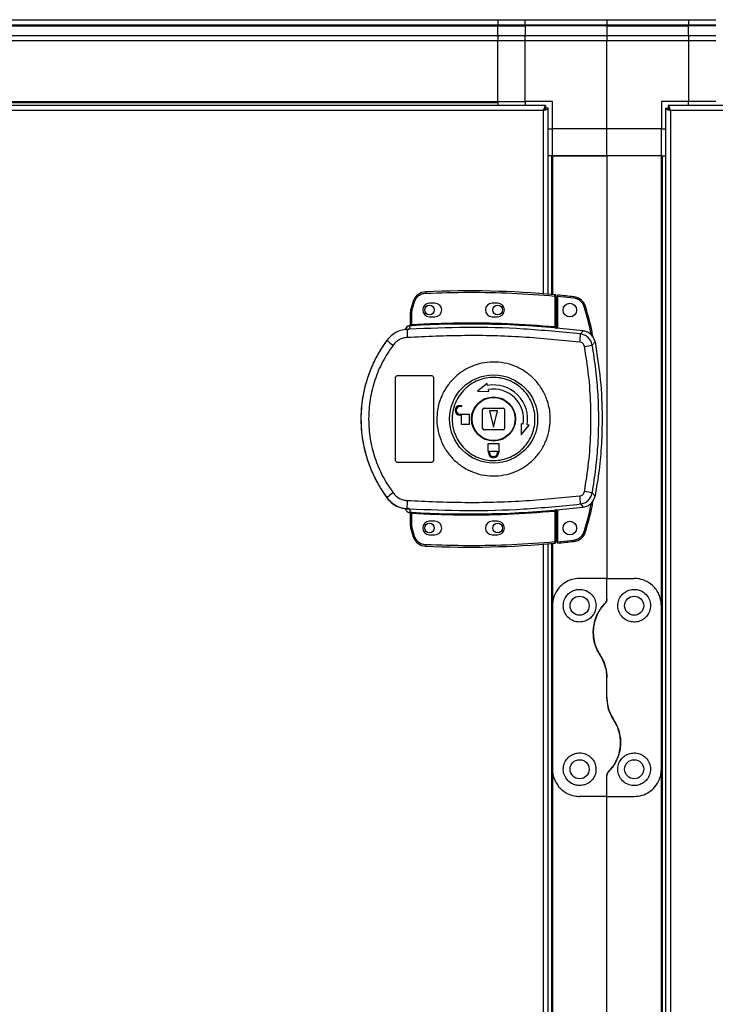
# Model space of a CAD drawing. Units: millimetres. Extents: x 103 to 9848, y 229 to 5404.
# Drawn here: x 8628 to 8883, y 3150 to 3511 of the extents above; entities that cross this region are included whole.
import ezdxf

# ---------------------------------------------------------------- set-up
doc = ezdxf.new("R2010")
doc.units = ezdxf.units.MM

msp = doc.modelspace()

# ---------------------------------------------------------------- linework, layer by layer
at = {"linetype": 'Continuous', "lineweight": 25}
for p, q in [((8533.45, 3511.1), (8803.45, 3511.1)), ((8803.45, 3509.1), (8533.45, 3509.1)), ((8533.45, 3508.85), (8803.45, 3508.85)), ((8803.45, 3511.1), (8803.45, 3509.1)), ((8803.45, 3511.1), (8813.45, 3511.1)), ((8803.45, 3508.85), (8803.45, 3509.1)), ((8813.45, 3509.1), (8803.45, 3509.1)), ((8803.45, 3505.35), (8803.45, 3508.85)), ((8803.45, 3508.85), (8813.45, 3508.85)), ((8813.45, 3511.1), (8843.45, 3511.1)), ((8813.45, 3509.1), (8813.45, 3511.1)), ((8843.45, 3509.1), (8813.45, 3509.1)), ((8813.45, 3509.1), (8813.45, 3508.85)), ((8843.45, 3508.85), (8813.45, 3508.85)), ((8813.45, 3508.85), (8813.45, 3505.35)), ((8843.45, 3511.1), (8843.45, 3509.1)), ((8843.45, 3511.1), (8873.45, 3511.1)), ((8843.45, 3509.1), (8843.45, 3508.85)), ((8873.45, 3509.1), (8843.45, 3509.1)), ((8843.45, 3508.85), (8843.45, 3505.35)), ((8843.45, 3508.85), (8873.45, 3508.85)), ((8873.45, 3511.1), (8873.45, 3509.1)), ((8873.45, 3511.1), (8883.45, 3511.1)), ((8873.45, 3508.85), (8873.45, 3509.1)), ((8883.45, 3509.1), (8873.45, 3509.1)), ((8873.45, 3505.35), (8873.45, 3508.85)), ((8883.45, 3508.85), (8873.45, 3508.85)), ((8533.45, 3505.35), (8803.45, 3505.35)), ((8803.45, 3505.35), (8803.45, 3503.35)), ((8803.45, 3505.35), (8813.45, 3505.35)), ((8813.45, 3503.35), (8813.45, 3505.35)), ((8813.45, 3505.35), (8843.45, 3505.35)), ((8843.45, 3505.35), (8843.45, 3503.35)), ((8843.45, 3505.35), (8873.45, 3505.35)), ((8873.45, 3505.35), (8873.45, 3503.35)), ((8873.45, 3505.35), (8883.45, 3505.35)), ((8803.45, 3503.35), (8533.45, 3503.35)), ((8803.45, 3481.1), (8803.45, 3503.35)), ((8813.45, 3503.35), (8803.45, 3503.35)), ((8843.45, 3503.35), (8813.45, 3503.35)), ((8813.45, 3481.1), (8813.45, 3503.35)), ((8843.45, 3471.1), (8843.45, 3503.35)), ((8873.45, 3503.35), (8843.45, 3503.35)), ((8873.45, 3503.35), (8873.45, 3481.1)), ((8883.45, 3503.35), (8873.45, 3503.35)), ((8820.94, 3479.6), (8515.96, 3479.6)), ((8533.45, 3481.1), (8803.45, 3481.1)), ((8533.45, 3480.75), (8803.45, 3480.75)), ((8803.45, 3481.1), (8803.45, 3480.75)), ((8803.45, 3481.1), (8813.45, 3481.1)), ((8803.45, 3480.75), (8803.45, 3479.6)), ((8823.45, 3481.1), (8813.45, 3481.1)), ((8813.45, 3481.1), (8813.45, 3479.6)), ((8820.94, 3479.6), (8820.94, 3478.6)), ((8823.45, 3471.1), (8823.45, 3481.1)), ((8873.45, 3481.1), (8863.45, 3481.1)), ((8863.45, 3481.1), (8863.45, 3471.1)), ((8865.96, 3479.6), (8865.96, 3478.6)), ((9207.44, 3479.6), (8865.96, 3479.6)), ((8883.45, 3481.1), (8873.45, 3481.1)), ((8873.45, 3479.6), (8873.45, 3481.1)), ((8820.15, 3477.8), (8516.75, 3477.8)), ((8820.15, 3410.56), (8820.15, 3477.8)), ((8820.95, 3478.6), (8820.94, 3478.6)), ((8820.95, 3478.56), (8820.95, 3478.6)), ((8821.95, 3478.59), (8820.95, 3478.59)), ((8821.95, 3410.42), (8821.95, 3478.59)), ((8864.95, 3478.59), (8864.95, 2248.61)), ((8864.95, 3478.59), (8865.95, 3478.59)), ((8865.95, 3478.59), (8865.95, 3478.6)), ((8865.96, 3478.6), (8865.95, 3478.6)), ((8866.75, 3477.8), (8866.75, 2249.4)), ((9206.65, 3477.8), (8866.75, 3477.8)), ((8821.95, 3471.1), (8823.45, 3471.1)), ((8843.45, 3471.1), (8823.45, 3471.1)), ((8823.45, 3461.1), (8823.45, 3471.1)), ((8863.45, 3471.1), (8843.45, 3471.1)), ((8843.45, 3461.1), (8843.45, 3471.1)), ((8863.45, 3461.1), (8863.45, 3471.1)), ((8863.45, 3471.1), (8864.95, 3471.1)), ((8823.1, 3461.1), (8821.95, 3461.1)), ((8823.1, 3461.1), (8823.1, 3410.33)), ((8823.45, 3461.1), (8823.1, 3461.1)), ((8823.45, 3461.1), (8823.45, 3410.3)), ((8823.45, 3461.1), (8843.45, 3461.1)), ((8843.45, 3461.1), (8823.45, 3461.1)), ((8843.45, 3461.1), (8843.45, 3306.1)), ((8863.45, 3461.1), (8843.45, 3461.1)), ((8863.45, 3296.1), (8863.45, 3461.1)), ((8863.45, 3461.1), (8863.8, 3461.1)), ((8863.8, 3461.1), (8864.95, 3461.1)), ((8863.8, 2266.1), (8863.8, 3461.1)), ((8772.41, 3407.86), (8771.57, 3405.23)), ((8772.05, 3405.09), (8772.88, 3407.7)), ((8780.35, 3407.1), (8778.35, 3407.1)), ((8803.35, 3407.1), (8801.35, 3407.1)), ((8824.35, 3409.72), (8824.35, 3398.49)), ((8824.85, 3409.72), (8824.35, 3409.72)), ((8824.85, 3409.72), (8824.85, 3398.45)), ((8831.29, 3408.95), (8825.35, 3409.54)), ((8825.35, 3409.54), (8825.35, 3397.91)), ((8771.35, 3399.27), (8771.35, 3403.77)), ((8771.85, 3403.77), (8771.35, 3403.77)), ((8771.85, 3403.77), (8772.05, 3405.09)), ((8771.85, 3399.3), (8771.85, 3403.77)), ((8771.35, 3399.4), (8771.35, 3399.39)), ((8778.35, 3402.1), (8780.35, 3402.1)), ((8801.35, 3402.1), (8803.35, 3402.1)), ((8769.48, 3397.43), (8769.47, 3397.41)), ((8770.98, 3397.54), (8770.08, 3397.22)), ((8770.96, 3398.9), (8770.97, 3398.93)), ((8770.96, 3398.78), (8770.96, 3398.9)), ((8770.98, 3397.54), (8771.26, 3398.78)), ((8771.26, 3398.78), (8771.09, 3398.77)), ((8771.43, 3399.27), (8771.54, 3399.28)), ((8824.85, 3397.97), (8824.99, 3397.95)), ((8833.73, 3395.79), (8834.79, 3396.9)), ((8762.68, 3393.53), (8762.71, 3393.46)), ((8838.06, 3391.73), (8839.1, 3392.87)), ((8765.85, 3349.6), (8765.85, 3379.6)), ((8766.85, 3380.6), (8778.85, 3380.6)), ((8779.85, 3379.6), (8779.85, 3349.6)), ((8799.55, 3377.65), (8795.98, 3374.78)), ((8795.98, 3374.78), (8800.07, 3374.7)), ((8799.68, 3376.91), (8799.55, 3377.65)), ((8800.07, 3374.7), (8799.94, 3375.44)), ((8789.55, 3369.6), (8790.05, 3369.6)), ((8790.05, 3369.2), (8789.55, 3369.2)), ((8790.05, 3369.6), (8790.05, 3369.2)), ((8797.85, 3361.1), (8797.85, 3368.1)), ((8798.35, 3368.6), (8805.35, 3368.6)), ((8800.35, 3367.6), (8801.85, 3361.6)), ((8803.35, 3367.6), (8800.35, 3367.6)), ((8801.85, 3361.6), (8803.35, 3367.6)), ((8805.85, 3368.1), (8805.85, 3361.1)), ((8789.55, 3366.4), (8792.85, 3366.4)), ((8790.05, 3366), (8789.55, 3366)), ((8790.05, 3362.6), (8790.05, 3366)), ((8792.85, 3366.4), (8792.85, 3362.6)), ((8792.85, 3362.6), (8790.05, 3362.6)), ((8805.35, 3360.6), (8798.35, 3360.6)), ((8812.68, 3362.69), (8811.94, 3362.82)), ((8811.94, 3362.82), (8812.03, 3358.73)), ((8812.03, 3358.73), (8814.9, 3362.3)), ((8814.9, 3362.3), (8814.16, 3362.43)), ((8799.85, 3352.8), (8799.85, 3355.6)), ((8799.85, 3355.6), (8803.85, 3355.6)), ((8799.95, 3352.8), (8799.85, 3352.8)), ((8799.95, 3352.3), (8799.95, 3352.8)), ((8800.35, 3352.8), (8803.35, 3352.8)), ((8800.35, 3352.3), (8800.35, 3352.8)), ((8803.35, 3352.8), (8803.35, 3352.3)), ((8803.85, 3352.8), (8803.75, 3352.8)), ((8803.75, 3352.8), (8803.75, 3352.3)), ((8803.85, 3355.6), (8803.85, 3352.8)), ((8778.85, 3348.6), (8766.85, 3348.6)), ((8762.71, 3335.74), (8762.68, 3335.68)), ((8839.1, 3336.33), (8838.06, 3337.48)), ((8770.08, 3331.99), (8770.98, 3331.66)), ((8770.71, 3331.7), (8770.71, 3331.62)), ((8770.98, 3331.66), (8771.26, 3330.43)), ((8824.99, 3331.26), (8824.85, 3331.24)), ((8824.85, 3330.75), (8824.85, 3319.49)), ((8825.35, 3331.29), (8825.35, 3319.58)), ((8833.73, 3333.42), (8834.79, 3332.3)), ((8770.97, 3330.28), (8770.96, 3330.43)), ((8771.35, 3325.44), (8771.35, 3329.94)), ((8771.85, 3325.44), (8771.85, 3329.9)), ((8824.35, 3330.71), (8824.35, 3319.49)), ((8771.35, 3325.44), (8771.85, 3325.44)), ((8771.57, 3323.97), (8772.41, 3321.35)), ((8772.05, 3324.12), (8771.85, 3325.44)), ((8772.88, 3321.51), (8772.05, 3324.12)), ((8780.35, 3327.1), (8778.35, 3327.1)), ((8803.35, 3327.1), (8801.35, 3327.1)), ((8778.35, 3322.1), (8780.35, 3322.1)), ((8801.35, 3322.1), (8803.35, 3322.1)), ((8825.35, 3319.58), (8831.29, 3320.17)), ((8820.15, 2909.56), (8820.15, 3318.64)), ((8821.95, 2909.42), (8821.95, 3318.78)), ((8823.1, 3318.88), (8823.1, 2909.33)), ((8823.45, 3318.91), (8823.45, 3296.1)), ((8824.35, 3319.49), (8824.85, 3319.49)), ((8843.45, 3306.1), (8833.45, 3306.1)), ((8843.45, 3298.46), (8843.45, 3306.1)), ((8843.45, 3306.1), (8853.45, 3306.1)), ((8823.45, 3296.1), (8823.45, 3236.1)), ((8863.45, 3236.1), (8863.45, 3296.1)), ((8843.45, 3262.48), (8843.45, 3269.72)), ((8823.45, 3236.1), (8823.45, 2909.3)), ((8843.45, 3226.1), (8843.45, 3233.75)), ((8863.45, 2491.1), (8863.45, 3236.1)), ((8843.45, 3226.1), (8833.45, 3226.1)), ((8843.45, 3226.1), (8853.45, 3226.1)), ((8843.45, 2501.1), (8843.45, 3226.1))]:
    msp.add_line(p, q, dxfattribs=at)
at = {"linetype": 'Continuous', "lineweight": 25, "flags": 128}
for points in [[(8776.93, 3411.26), (8776.93, 3411.25), (8776.94, 3411.22), (8776.94, 3411.18), (8776.94, 3411.12), (8776.94, 3411.04), (8776.95, 3410.95), (8776.95, 3410.86), (8776.96, 3410.76)], [(8824.35, 3409.72), (8824.36, 3409.82), (8824.37, 3409.91), (8824.37, 3410), (8824.38, 3410.07), (8824.39, 3410.13), (8824.39, 3410.18), (8824.39, 3410.21), (8824.39, 3410.22)], [(8772.41, 3407.86), (8772.42, 3407.85), (8772.45, 3407.84), (8772.49, 3407.83), (8772.55, 3407.81), (8772.62, 3407.78), (8772.7, 3407.76), (8772.79, 3407.73), (8772.88, 3407.7)], [(8831.34, 3409.44), (8831.34, 3409.43), (8831.34, 3409.41), (8831.33, 3409.36), (8831.33, 3409.3), (8831.32, 3409.22), (8831.31, 3409.14), (8831.3, 3409.04), (8831.29, 3408.95)], [(8771.57, 3405.23), (8771.58, 3405.23), (8771.61, 3405.22), (8771.65, 3405.21), (8771.71, 3405.19), (8771.78, 3405.17), (8771.86, 3405.14), (8771.95, 3405.12), (8772.05, 3405.09)], [(8835.59, 3405.92), (8835.58, 3405.92), (8835.55, 3405.91), (8835.51, 3405.89), (8835.45, 3405.88), (8835.38, 3405.85), (8835.29, 3405.83), (8835.2, 3405.8), (8835.11, 3405.77)], [(8771.85, 3399.3), (8771.86, 3399.21), (8771.86, 3399.12), (8771.87, 3399.03), (8771.87, 3398.96), (8771.87, 3398.9), (8771.88, 3398.85), (8771.88, 3398.82), (8771.88, 3398.81)], [(8824.31, 3398), (8824.31, 3398.01), (8824.31, 3398.04), (8824.31, 3398.09), (8824.32, 3398.15), (8824.33, 3398.22), (8824.33, 3398.31), (8824.34, 3398.4), (8824.35, 3398.49)], [(8824.35, 3330.71), (8824.34, 3330.81), (8824.33, 3330.9), (8824.33, 3330.98), (8824.32, 3331.06), (8824.31, 3331.12), (8824.31, 3331.17), (8824.31, 3331.2), (8824.31, 3331.21)], [(8771.88, 3330.4), (8771.88, 3330.39), (8771.88, 3330.36), (8771.87, 3330.31), (8771.87, 3330.25), (8771.87, 3330.17), (8771.86, 3330.09), (8771.86, 3330), (8771.85, 3329.9)], [(8771.57, 3323.97), (8771.58, 3323.98), (8771.61, 3323.99), (8771.65, 3324), (8771.71, 3324.02), (8771.78, 3324.04), (8771.86, 3324.06), (8771.95, 3324.09), (8772.05, 3324.12)], [(8772.41, 3321.35), (8772.42, 3321.36), (8772.45, 3321.36), (8772.49, 3321.38), (8772.55, 3321.4), (8772.62, 3321.42), (8772.7, 3321.45), (8772.79, 3321.48), (8772.88, 3321.51)], [(8831.34, 3319.67), (8831.34, 3319.68), (8831.34, 3319.71), (8831.33, 3319.76), (8831.33, 3319.82), (8831.32, 3319.9), (8831.31, 3319.98), (8831.3, 3320.08), (8831.29, 3320.17)], [(8835.59, 3323.2), (8835.58, 3323.2), (8835.55, 3323.21), (8835.51, 3323.22), (8835.45, 3323.24), (8835.38, 3323.26), (8835.29, 3323.29), (8835.2, 3323.32), (8835.11, 3323.34)], [(8776.93, 3317.94), (8776.93, 3317.95), (8776.94, 3317.98), (8776.94, 3318.03), (8776.94, 3318.09), (8776.94, 3318.17), (8776.95, 3318.25), (8776.95, 3318.35), (8776.96, 3318.44)], [(8824.39, 3318.99), (8824.39, 3319), (8824.39, 3319.03), (8824.39, 3319.07), (8824.38, 3319.14), (8824.37, 3319.21), (8824.37, 3319.3), (8824.36, 3319.39), (8824.35, 3319.49)]]:
    msp.add_lwpolyline(points, dxfattribs=at)
at = {"linetype": 'Continuous', "lineweight": 25}
for centre, radius in [((8829.85, 3404.56), 2.5), ((8778.35, 3404.6), 1.75), ((8803.35, 3404.6), 1.75), ((8801.87, 3364.61), 16.17), ((8801.85, 3364.6), 8.1), ((8801.85, 3364.6), 7.9), ((8778.35, 3324.6), 1.75), ((8803.35, 3324.6), 1.75), ((8829.85, 3324.56), 2.5), ((8833.45, 3296.1), 3.5), ((8853.45, 3296.1), 3.5), ((8833.45, 3236.1), 3.5), ((8853.45, 3236.1), 3.5)]:
    msp.add_circle(centre, radius, dxfattribs=at)
for centre, radius, start, end in [((8777.15, 3406.27), 5, 92.4823, 161.4841), ((8792.68, 3048.03), 363.57, 84.9959, 92.4823), ((8824.35, 3409.72), 0.5, 360, 84.9959), ((8778.35, 3404.6), 2.5, 90, 270), ((8780.35, 3404.6), 2.5, 270, 90), ((8801.35, 3404.6), 2.5, 90, 270), ((8803.35, 3404.6), 2.5, 270, 90), ((8792.18, 3047.99), 363.57, 83.8165, 84.7654), ((8830.8, 3404.47), 5, 16.8035, 83.8165), ((8776.35, 3403.77), 5, 162.9661, 180), ((8770.85, 3399.39), 0.499, 283.1215, 359.9779), ((8792.68, 3048.03), 351.39, 84.8364, 93.3937), ((8771.38, 3396.8), 2, 98.4589, 166.9721), ((8771.42, 3396.96), 2, 103.0929, 166.9003), ((8807.27, 3397.16), 37.18, 179.9109, 184.1045), ((8770.85, 3399.27), 0.5, 282.4112, 359.9735), ((8770.96, 3399.23), 0.469, 285.0853, 5.0316), ((8771.09, 3399.2), 0.457, 291.8032, 9.3896), ((8792.68, 3048.03), 351.4, 83.1174, 84.7242), ((8809.51, 3396.3), 24.23, 351.7365, 358.8017), ((8801.85, 3364.6), 48.69, 143.5511, 216.4489), ((8780.96, 3414.38), 27.75, 228.8936, 234.8409), ((8814.19, 3510.28), 120.93, 280.0187, 281.3862), ((8801.85, 3364.6), 12.5, 350, 100), ((8801.85, 3364.6), 11, 350, 100), ((8789.55, 3367.8), 1.8, 90, 270), ((8789.55, 3367.8), 1.4, 90, 270), ((8798.35, 3368.1), 0.5, 90, 180), ((8805.35, 3368.1), 0.5, 360, 90), ((8798.35, 3361.1), 0.5, 180, 270), ((8805.35, 3361.1), 0.5, 270, 0), ((8801.85, 3352.3), 1.9, 180, 0), ((8801.85, 3352.3), 1.5, 180, 0), ((8814.03, 3218.09), 121.78, 78.6174, 79.9754), ((8780.93, 3314.87), 27.7, 125.1547, 131.1126), ((8807.27, 3332.04), 37.19, 175.8959, 180.0889), ((8809.51, 3332.91), 24.23, 1.1987, 8.263), ((8792.68, 3681.17), 351.39, 266.6063, 275.1636), ((8792.68, 3681.17), 351.4, 275.2758, 276.8826), ((8770.85, 3329.94), 0.5, 0.0334, 77.5888), ((8771.09, 3330), 0.457, 350.6126, 68.1888), ((8776.35, 3325.44), 5, 180, 197.0339), ((8778.35, 3324.6), 2.5, 90, 270), ((8780.35, 3324.6), 2.5, 270, 90), ((8801.35, 3324.6), 2.5, 90, 270), ((8803.35, 3324.6), 2.5, 270, 90), ((8777.15, 3322.94), 5, 198.5159, 267.5177), ((8830.8, 3324.65), 5, 276.1835, 343.1965), ((8792.68, 3681.17), 363.57, 267.5177, 275.0041), ((8824.35, 3319.49), 0.5, 275.0041, 360), ((8792.18, 3681.13), 363.57, 275.2346, 276.1835)]:
    msp.add_arc(centre, radius, start, end, dxfattribs=at)
for points, knots in [([(8820.94, 3479.6), (8820.88, 3479.58), (8820.76, 3479.54), (8820.59, 3479.21), (8820.41, 3478.72), (8820.27, 3478.22), (8820.18, 3477.91), (8820.15, 3477.8)], [0, 0, 0, 0, 0.222932, 0.445906, 0.668897, 0.891853, 1, 1, 1, 1]), ([(8866.75, 3477.8), (8866.69, 3478.01), (8866.57, 3478.43), (8866.4, 3478.99), (8866.22, 3479.4), (8866.08, 3479.58), (8865.99, 3479.6), (8865.96, 3479.6)], [0, 0, 0, 0, 0.2229528, 0.4459278, 0.6689082, 0.8918719, 1, 1, 1, 1]), ([(8820.94, 3478.6), (8820.87, 3478.59), (8820.73, 3478.56), (8820.52, 3478.36), (8820.33, 3478.09), (8820.21, 3477.89), (8820.15, 3477.8)], [0, 0, 0, 0, 0.2753313, 0.5294073, 0.783416, 1, 1, 1, 1]), ([(8820.15, 3477.8), (8820.36, 3477.86), (8820.78, 3477.98), (8821.34, 3478.16), (8821.74, 3478.33), (8821.93, 3478.48), (8821.94, 3478.57), (8821.95, 3478.59)], [0, 0, 0, 0, 0.2229499, 0.4459301, 0.6689067, 0.8918705, 1, 1, 1, 1]), ([(8820.15, 3477.8), (8820.27, 3477.88), (8820.49, 3478.02), (8820.76, 3478.22), (8820.92, 3478.41), (8820.94, 3478.54), (8820.95, 3478.59)], [0, 0, 0, 0, 0.275375, 0.529403, 0.783452, 1, 1, 1, 1]), ([(8864.95, 3478.59), (8864.97, 3478.54), (8865.01, 3478.42), (8865.35, 3478.24), (8865.84, 3478.07), (8866.34, 3477.92), (8866.65, 3477.83), (8866.75, 3477.8)], [0, 0, 0, 0, 0.222933, 0.445901, 0.668891, 0.891852, 1, 1, 1, 1]), ([(8865.95, 3478.59), (8865.96, 3478.52), (8865.99, 3478.38), (8866.2, 3478.18), (8866.46, 3477.98), (8866.66, 3477.86), (8866.75, 3477.8)], [0, 0, 0, 0, 0.27534, 0.529393, 0.783404, 1, 1, 1, 1]), ([(8866.75, 3477.8), (8866.68, 3477.92), (8866.54, 3478.14), (8866.33, 3478.41), (8866.14, 3478.58), (8866.02, 3478.59), (8865.96, 3478.6)], [0, 0, 0, 0, 0.275355, 0.529398, 0.783443, 1, 1, 1, 1]), ([(8772.88, 3407.7), (8773.06, 3408.1), (8773.42, 3408.94), (8774.41, 3409.91), (8775.62, 3410.59), (8776.52, 3410.71), (8776.96, 3410.76)], [0, 0, 0, 0, 0.244251, 0.500002, 0.755753, 1, 1, 1, 1]), ([(8776.96, 3410.76), (8782.23, 3410.92), (8792.76, 3411.24), (8808.58, 3410.89), (8819.09, 3410.11), (8824.35, 3409.72)], [0, 0, 0, 0, 0.333439, 0.666561, 1, 1, 1, 1]), ([(8825.35, 3410.04), (8825.35, 3410.04), (8825.35, 3410.03), (8825.35, 3409.94), (8825.35, 3409.81), (8825.35, 3409.67), (8825.35, 3409.58), (8825.35, 3409.54)], [0, 0, 0, 0, 0.213573, 0.427155, 0.641087, 0.855941, 1, 1, 1, 1]), ([(8835.11, 3405.77), (8834.95, 3406.18), (8834.63, 3406.99), (8833.72, 3407.98), (8832.58, 3408.7), (8831.71, 3408.87), (8831.29, 3408.95)], [0, 0, 0, 0, 0.244579, 0.500003, 0.75542, 1, 1, 1, 1]), ([(8837.74, 3395.38), (8837.73, 3395.46), (8837.12, 3398.99), (8836.11, 3402.42), (8835.11, 3405.77)], [0, 0, 0, 0, 0.0240321, 1, 1, 1, 1]), ([(8838.35, 3394.64), (8838.24, 3395.29), (8837.58, 3399.11), (8836.49, 3402.83), (8835.59, 3405.92)], [0, 0, 0, 0, 0.1703419, 1, 1, 1, 1]), ([(8771.35, 3399.42), (8771.35, 3399.39), (8771.34, 3399.31), (8771.3, 3399.17), (8771.19, 3399.04), (8771.07, 3398.96), (8770.99, 3398.94), (8770.97, 3398.93)], [0, 0, 0, 0, 0.1247213, 0.3769497, 0.6291603, 0.881149, 1, 1, 1, 1]), ([(8771.85, 3399.3), (8777.68, 3399.56), (8789.35, 3400.08), (8806.88, 3399.81), (8818.53, 3398.93), (8824.35, 3398.49)], [0, 0, 0, 0, 0.333323, 0.666682, 1, 1, 1, 1]), ([(8770.71, 3397.51), (8769.94, 3397.46), (8768.39, 3397.35), (8766.2, 3396.51), (8764.23, 3395.24), (8763.22, 3394.06), (8762.71, 3393.46)], [0, 0, 0, 0, 0.249766, 0.499667, 0.7487, 1, 1, 1, 1]), ([(8770.25, 3398.57), (8770.11, 3398.46), (8769.79, 3398.21), (8769.57, 3397.78), (8769.49, 3397.5), (8769.48, 3397.43)], [0, 0, 0, 0, 0.380255, 0.859404, 1, 1, 1, 1]), ([(8770.71, 3397.51), (8770.7, 3397.5), (8770.67, 3397.49), (8770.4, 3397.4), (8770.19, 3397.28), (8770.08, 3397.22)], [0, 0, 0, 0, 0.181907, 0.577715, 1, 1, 1, 1]), ([(8771.09, 3398.77), (8771.05, 3398.77), (8770.97, 3398.77), (8770.96, 3398.77), (8770.96, 3398.78)], [0, 0, 0, 0, 0.493753, 1, 1, 1, 1]), ([(8833.73, 3395.79), (8826.77, 3396.48), (8812.88, 3397.85), (8791.9, 3398.43), (8777.96, 3397.84), (8770.98, 3397.54)], [0, 0, 0, 0, 0.333761, 0.666534, 1, 1, 1, 1]), ([(8771.88, 3398.81), (8771.77, 3398.8), (8771.54, 3398.79), (8771.35, 3398.78), (8771.26, 3398.78)], [0, 0, 0, 0, 0.500021, 1, 1, 1, 1]), ([(8771.35, 3399.27), (8771.35, 3399.26), (8771.36, 3399.26), (8771.41, 3399.26), (8771.43, 3399.27)], [0, 0, 0, 0, 0.446123, 1, 1, 1, 1]), ([(8771.54, 3399.28), (8771.58, 3399.28), (8771.68, 3399.29), (8771.79, 3399.3), (8771.85, 3399.3)], [0, 0, 0, 0, 0.481617, 1, 1, 1, 1]), ([(8824.99, 3397.95), (8824.89, 3397.95), (8824.69, 3397.96), (8824.43, 3397.98), (8824.31, 3398)], [0, 0, 0, 0, 0.5001309, 1, 1, 1, 1]), ([(8824.35, 3398.49), (8824.39, 3398.49), (8824.45, 3398.48), (8824.58, 3398.46), (8824.69, 3398.44), (8824.77, 3398.44), (8824.81, 3398.44), (8824.84, 3398.44), (8824.85, 3398.45), (8824.85, 3398.45)], [0, 0, 0, 0, 0.136031, 0.264731, 0.49927, 0.62316, 0.747768, 0.873363, 1, 1, 1, 1]), ([(8824.85, 3398.45), (8824.85, 3398.35), (8824.85, 3398.19), (8824.85, 3398.03), (8824.85, 3397.99), (8824.85, 3397.97)], [0, 0, 0, 0, 0.499644, 0.759025, 1, 1, 1, 1]), ([(8838.06, 3391.73), (8837.92, 3392.24), (8837.63, 3393.27), (8836.62, 3394.53), (8835.3, 3395.46), (8834.26, 3395.68), (8833.73, 3395.79)], [0, 0, 0, 0, 0.249824, 0.499699, 0.749469, 1, 1, 1, 1]), ([(8839.1, 3392.87), (8838.94, 3393.42), (8838.62, 3394.5), (8837.5, 3395.8), (8836.17, 3396.63), (8835.2, 3396.82), (8834.79, 3396.9)], [0, 0, 0, 0, 0.266847, 0.533709, 0.800352, 1, 1, 1, 1]), ([(8762.71, 3393.46), (8761.64, 3391.91), (8759.6, 3388.94), (8757.29, 3384.3), (8755.64, 3380), (8754.5, 3375.98), (8753.74, 3372.16), (8753.29, 3368.35), (8753.1, 3363.29), (8753.61, 3356.89), (8755.1, 3350.75), (8756.84, 3346.05), (8758.39, 3342.66), (8760.32, 3339.16), (8761.9, 3336.91), (8762.71, 3335.74)], [0, 0, 0, 0, 0.0914242, 0.1750341, 0.2508238, 0.3148519, 0.3778338, 0.4397709, 0.5006612, 0.6233506, 0.7502511, 0.8061282, 0.86638, 0.9310047, 1, 1, 1, 1]), ([(8770.18, 3394.5), (8769.67, 3394.44), (8768.66, 3394.31), (8767.25, 3393.71), (8765.97, 3392.86), (8765.31, 3392.08), (8764.98, 3391.69)], [0, 0, 0, 0, 0.249417, 0.499621, 0.748732, 1, 1, 1, 1]), ([(8833.49, 3392.82), (8826.47, 3393.5), (8812.45, 3394.88), (8791.29, 3395.44), (8777.22, 3394.81), (8770.18, 3394.5)], [0, 0, 0, 0, 0.333403, 0.666667, 1, 1, 1, 1]), ([(8835.23, 3391.19), (8835.17, 3391.4), (8835.05, 3391.81), (8834.65, 3392.31), (8834.12, 3392.69), (8833.7, 3392.77), (8833.49, 3392.82)], [0, 0, 0, 0, 0.249673, 0.499408, 0.749192, 1, 1, 1, 1]), ([(8839.1, 3392.87), (8839.83, 3388.27), (8841.3, 3379.07), (8841.81, 3366.53), (8841.52, 3355.45), (8840.7, 3345.84), (8839.63, 3339.5), (8839.1, 3336.33)], [0, 0, 0, 0, 0.245661, 0.491369, 0.660875, 0.830532, 1, 1, 1, 1]), ([(8764.98, 3391.69), (8763.62, 3389.67), (8760.91, 3385.65), (8758.13, 3378.89), (8756.39, 3371.83), (8755.82, 3364.58), (8756.4, 3357.33), (8758.15, 3350.28), (8760.93, 3343.54), (8763.63, 3339.53), (8764.98, 3337.52)], [0, 0, 0, 0, 0.125316, 0.250821, 0.375329, 0.500591, 0.625188, 0.750313, 0.875061, 1, 1, 1, 1]), ([(8835.23, 3338.01), (8835.79, 3341.53), (8836.91, 3348.58), (8837.61, 3359.26), (8837.61, 3369.95), (8836.91, 3380.63), (8835.79, 3387.67), (8835.23, 3391.19)], [0, 0, 0, 0, 0.199982, 0.40025, 0.59974, 0.800015, 1, 1, 1, 1]), ([(8838.06, 3337.48), (8838.55, 3340.49), (8839.53, 3346.49), (8840.28, 3355.55), (8840.55, 3364.6), (8840.28, 3373.65), (8839.53, 3382.72), (8838.55, 3388.72), (8838.06, 3391.73)], [0, 0, 0, 0, 0.16783, 0.334229, 0.500001, 0.665773, 0.83217, 1, 1, 1, 1]), ([(8822.67, 3364.32), (8822.59, 3363.03), (8822.41, 3360.36), (8821.17, 3356.47), (8819.22, 3352.82), (8816.57, 3349.63), (8813.35, 3347.01), (8809.68, 3345.09), (8805.7, 3343.92), (8801.57, 3343.57), (8797.45, 3344.04), (8793.5, 3345.31), (8789.89, 3347.33), (8786.74, 3350.03), (8784.18, 3353.3), (8782.32, 3357), (8781.21, 3361), (8780.91, 3365.14), (8781.42, 3369.27), (8782.73, 3373.2), (8784.78, 3376.81), (8787.5, 3379.93), (8790.78, 3382.47), (8794.5, 3384.3), (8798.51, 3385.37), (8802.64, 3385.63), (8806.75, 3385.06), (8810.66, 3383.69), (8814.23, 3381.58), (8817.32, 3378.81), (8819.79, 3375.48), (8821.38, 3372.15), (8822.25, 3369.06), (8822.64, 3366.58), (8822.66, 3364.99), (8822.67, 3364.32)], [0, 0, 0, 0, 0.029528, 0.061166, 0.092545, 0.124102, 0.155512, 0.187009, 0.218509, 0.249918, 0.281479, 0.312864, 0.344395, 0.375876, 0.407306, 0.43886, 0.470241, 0.501879, 0.53347, 0.564885, 0.596383, 0.6279, 0.659293, 0.690854, 0.722235, 0.753766, 0.785221, 0.816688, 0.848167, 0.879635, 0.911115, 0.942617, 0.963602, 0.984554, 1, 1, 1, 1]), ([(8765.85, 3379.6), (8765.86, 3379.72), (8765.88, 3379.94), (8766.06, 3380.24), (8766.31, 3380.47), (8766.59, 3380.59), (8766.78, 3380.6), (8766.85, 3380.6)], [0, 0, 0, 0, 0.214373, 0.428799, 0.643268, 0.858022, 1, 1, 1, 1]), ([(8778.85, 3380.6), (8778.96, 3380.59), (8779.19, 3380.57), (8779.49, 3380.4), (8779.71, 3380.14), (8779.83, 3379.86), (8779.85, 3379.68), (8779.85, 3379.6)], [0, 0, 0, 0, 0.2148289, 0.4296434, 0.6444589, 0.8591499, 1, 1, 1, 1]), ([(8786.66, 3364.81), (8786.67, 3365.15), (8786.7, 3365.94), (8786.86, 3367.17), (8787.14, 3368.5), (8787.71, 3370.32), (8788.78, 3372.56), (8790.59, 3374.98), (8792.84, 3377), (8795.45, 3378.53), (8798.3, 3379.52), (8801.3, 3379.93), (8804.32, 3379.75), (8807.24, 3378.96), (8809.96, 3377.62), (8812.35, 3375.77), (8814.34, 3373.49), (8815.83, 3370.86), (8816.79, 3367.98), (8817.16, 3364.98), (8816.93, 3361.95), (8816.12, 3359.04), (8814.75, 3356.34), (8812.88, 3353.96), (8810.58, 3352), (8807.94, 3350.52), (8805.06, 3349.6), (8802.05, 3349.26), (8799.04, 3349.53), (8796.13, 3350.38), (8793.46, 3351.78), (8791.11, 3353.69), (8789.18, 3356.02), (8787.75, 3358.69), (8786.88, 3361.52), (8786.66, 3363.6), (8786.66, 3364.67), (8786.66, 3364.81)], [0, 0, 0, 0, 0.010536, 0.024779, 0.03901, 0.053249, 0.084654, 0.116157, 0.147667, 0.179066, 0.210627, 0.24201, 0.273545, 0.30502, 0.336454, 0.368007, 0.399387, 0.43094, 0.462371, 0.494025, 0.525528, 0.557042, 0.588438, 0.619999, 0.65138, 0.682915, 0.714385, 0.745822, 0.777373, 0.808752, 0.840306, 0.871737, 0.903218, 0.934751, 0.966136, 0.995618, 1, 1, 1, 1]), ([(8766.85, 3348.6), (8766.74, 3348.61), (8766.51, 3348.64), (8766.21, 3348.81), (8765.99, 3349.06), (8765.87, 3349.34), (8765.85, 3349.53), (8765.85, 3349.6)], [0, 0, 0, 0, 0.215002, 0.429967, 0.644899, 0.859578, 1, 1, 1, 1]), ([(8779.85, 3349.6), (8779.84, 3349.49), (8779.82, 3349.27), (8779.64, 3348.97), (8779.39, 3348.74), (8779.11, 3348.62), (8778.92, 3348.61), (8778.85, 3348.6)], [0, 0, 0, 0, 0.214518, 0.429103, 0.643731, 0.85844, 1, 1, 1, 1]), ([(8833.49, 3336.39), (8833.7, 3336.43), (8834.11, 3336.52), (8834.64, 3336.89), (8835.05, 3337.4), (8835.17, 3337.81), (8835.23, 3338.01)], [0, 0, 0, 0, 0.249699, 0.499429, 0.749169, 1, 1, 1, 1]), ([(8762.68, 3335.68), (8763.38, 3334.9), (8764.76, 3333.35), (8767.61, 3331.91), (8769.68, 3331.72), (8770.71, 3331.62)], [0, 0, 0, 0, 0.333329, 0.666668, 1, 1, 1, 1]), ([(8762.71, 3335.74), (8763.21, 3335.15), (8764.22, 3333.97), (8766.19, 3332.7), (8768.38, 3331.86), (8769.94, 3331.75), (8770.71, 3331.7)], [0, 0, 0, 0, 0.2494207, 0.4995314, 0.7491171, 1, 1, 1, 1]), ([(8764.98, 3337.52), (8765.31, 3337.13), (8765.96, 3336.35), (8767.24, 3335.5), (8768.66, 3334.9), (8769.67, 3334.77), (8770.18, 3334.71)], [0, 0, 0, 0, 0.249395, 0.499597, 0.748757, 1, 1, 1, 1]), ([(8770.18, 3334.71), (8777.22, 3334.39), (8791.29, 3333.77), (8812.45, 3334.33), (8826.47, 3335.7), (8833.49, 3336.39)], [0, 0, 0, 0, 0.333364, 0.666596, 1, 1, 1, 1]), ([(8833.73, 3333.42), (8834.25, 3333.53), (8835.29, 3333.75), (8836.61, 3334.68), (8837.63, 3335.94), (8837.92, 3336.96), (8838.06, 3337.48)], [0, 0, 0, 0, 0.249425, 0.499131, 0.74905, 1, 1, 1, 1]), ([(8834.79, 3332.3), (8835.34, 3332.43), (8836.44, 3332.67), (8837.82, 3333.7), (8838.74, 3334.98), (8838.99, 3335.93), (8839.1, 3336.33)], [0, 0, 0, 0, 0.266848, 0.533704, 0.800342, 1, 1, 1, 1]), ([(8835.59, 3323.2), (8836.49, 3326.29), (8837.6, 3330.08), (8838.27, 3333.96), (8838.39, 3334.67)], [0, 0, 0, 0, 0.815783, 1, 1, 1, 1]), ([(8769.48, 3331.77), (8769.55, 3331.56), (8769.69, 3331.13), (8770.17, 3330.63), (8770.62, 3330.37), (8770.9, 3330.29), (8770.97, 3330.28)], [0, 0, 0, 0, 0.304233, 0.608511, 0.912575, 1, 1, 1, 1]), ([(8770.71, 3331.7), (8770.7, 3331.7), (8770.67, 3331.72), (8770.4, 3331.8), (8770.19, 3331.92), (8770.08, 3331.99)], [0, 0, 0, 0, 0.181908, 0.577712, 1, 1, 1, 1]), ([(8770.98, 3331.66), (8777.96, 3331.37), (8791.9, 3330.78), (8812.88, 3331.36), (8826.77, 3332.73), (8833.73, 3333.42)], [0, 0, 0, 0, 0.333528, 0.66624, 1, 1, 1, 1]), ([(8824.31, 3331.21), (8824.43, 3331.22), (8824.69, 3331.24), (8824.89, 3331.25), (8824.99, 3331.26)], [0, 0, 0, 0, 0.4998711, 1, 1, 1, 1]), ([(8824.85, 3330.75), (8824.85, 3330.76), (8824.84, 3330.76), (8824.81, 3330.77), (8824.77, 3330.77), (8824.69, 3330.76), (8824.58, 3330.75), (8824.45, 3330.73), (8824.39, 3330.72), (8824.35, 3330.71)], [0, 0, 0, 0, 0.126629, 0.252224, 0.37683, 0.500728, 0.735238, 0.863947, 1, 1, 1, 1]), ([(8824.85, 3331.24), (8824.85, 3331.22), (8824.85, 3331.18), (8824.85, 3331.02), (8824.85, 3330.86), (8824.85, 3330.75)], [0, 0, 0, 0, 0.239891, 0.500349, 1, 1, 1, 1]), ([(8835.11, 3323.34), (8836.11, 3326.7), (8837.13, 3330.14), (8837.73, 3333.67), (8837.75, 3333.76)], [0, 0, 0, 0, 0.975298, 1, 1, 1, 1]), ([(8770.96, 3330.43), (8770.96, 3330.43), (8770.97, 3330.44), (8771.03, 3330.44), (8771.12, 3330.43), (8771.21, 3330.43), (8771.26, 3330.43)], [0, 0, 0, 0, 0.26204, 0.517169, 0.764558, 1, 1, 1, 1]), ([(8771.35, 3329.79), (8771.35, 3329.82), (8771.35, 3329.87), (8771.32, 3329.96), (8771.28, 3330.06), (8771.21, 3330.15), (8771.12, 3330.21), (8771.05, 3330.25), (8770.99, 3330.27), (8770.97, 3330.28)], [0, 0, 0, 0, 0.124415, 0.249036, 0.373461, 0.625098, 0.749515, 0.873005, 1, 1, 1, 1]), ([(8771.26, 3330.43), (8771.35, 3330.43), (8771.54, 3330.42), (8771.77, 3330.41), (8771.88, 3330.4)], [0, 0, 0, 0, 0.498944, 1, 1, 1, 1]), ([(8771.54, 3329.93), (8771.51, 3329.93), (8771.46, 3329.93), (8771.42, 3329.94), (8771.39, 3329.95), (8771.36, 3329.95), (8771.35, 3329.94), (8771.35, 3329.94)], [0, 0, 0, 0, 0.2492795, 0.4155733, 0.4999164, 0.7643144, 1, 1, 1, 1]), ([(8771.85, 3329.9), (8771.79, 3329.91), (8771.68, 3329.92), (8771.58, 3329.93), (8771.54, 3329.93)], [0, 0, 0, 0, 0.51837, 1, 1, 1, 1]), ([(8824.35, 3330.71), (8818.53, 3330.28), (8806.88, 3329.4), (8789.35, 3329.13), (8777.68, 3329.64), (8771.85, 3329.9)], [0, 0, 0, 0, 0.333323, 0.6666816, 1, 1, 1, 1]), ([(8776.96, 3318.44), (8776.52, 3318.5), (8775.62, 3318.62), (8774.41, 3319.29), (8773.42, 3320.27), (8773.06, 3321.1), (8772.88, 3321.51)], [0, 0, 0, 0, 0.244244, 0.499993, 0.755742, 1, 1, 1, 1]), ([(8831.29, 3320.17), (8831.71, 3320.25), (8832.58, 3320.42), (8833.72, 3321.14), (8834.63, 3322.13), (8834.95, 3322.94), (8835.11, 3323.34)], [0, 0, 0, 0, 0.244582, 0.500001, 0.755419, 1, 1, 1, 1]), ([(8824.35, 3319.49), (8819.09, 3319.1), (8808.58, 3318.31), (8792.76, 3317.97), (8782.23, 3318.28), (8776.96, 3318.44)], [0, 0, 0, 0, 0.333439, 0.666561, 1, 1, 1, 1]), ([(8825.35, 3319.58), (8825.35, 3319.52), (8825.35, 3319.41), (8825.35, 3319.26), (8825.35, 3319.14), (8825.35, 3319.08), (8825.35, 3319.08), (8825.35, 3319.08)], [0, 0, 0, 0, 0.21588, 0.431664, 0.647074, 0.861657, 1, 1, 1, 1]), ([(8833.45, 3306.1), (8832.47, 3306.02), (8830.51, 3305.85), (8827.87, 3304.55), (8825.59, 3302.56), (8824.22, 3300.23), (8823.55, 3297.98), (8823.48, 3296.73), (8823.45, 3296.1)], [0, 0, 0, 0, 0.172882, 0.345159, 0.531979, 0.752757, 0.876393, 1, 1, 1, 1]), ([(8863.45, 3296.1), (8863.41, 3296.74), (8863.34, 3298.01), (8862.79, 3299.82), (8861.94, 3301.51), (8860.5, 3303.35), (8858.35, 3305), (8855.73, 3305.97), (8854.09, 3306.07), (8853.45, 3306.1)], [0, 0, 0, 0, 0.1255822, 0.2511986, 0.3768023, 0.5023569, 0.7111378, 0.8866008, 1, 1, 1, 1]), ([(8833.45, 3290.1), (8834.09, 3290.16), (8835.37, 3290.28), (8837.08, 3291.21), (8838.44, 3292.58), (8839.31, 3294.36), (8839.57, 3296.41), (8839.09, 3298.53), (8837.84, 3300.41), (8835.97, 3301.7), (8833.91, 3302.19), (8832.03, 3302.02), (8830.38, 3301.36), (8828.97, 3300.23), (8827.87, 3298.61), (8827.33, 3296.56), (8827.57, 3294.31), (8828.64, 3292.28), (8830.32, 3290.84), (8832.03, 3290.18), (8833.08, 3290.12), (8833.45, 3290.1)], [0, 0, 0, 0, 0.048118, 0.096198, 0.145355, 0.197506, 0.253907, 0.314883, 0.37837, 0.438857, 0.490937, 0.535785, 0.579159, 0.626049, 0.679408, 0.739512, 0.80296, 0.864379, 0.920618, 0.972039, 1, 1, 1, 1]), ([(8853.45, 3302.1), (8852.85, 3302.05), (8851.64, 3301.94), (8850.01, 3301.12), (8848.65, 3299.87), (8847.68, 3298.13), (8847.31, 3296), (8847.77, 3293.76), (8849.02, 3291.86), (8850.8, 3290.59), (8852.79, 3290.03), (8854.76, 3290.14), (8856.55, 3290.85), (8858.03, 3292.07), (8859.08, 3293.73), (8859.55, 3295.7), (8859.34, 3297.82), (8858.34, 3299.83), (8856.72, 3301.27), (8854.98, 3302), (8853.9, 3302.07), (8853.45, 3302.1)], [0, 0, 0, 0, 0.045379, 0.09064, 0.138874, 0.194045, 0.255446, 0.318866, 0.379114, 0.433999, 0.484486, 0.532568, 0.580066, 0.628561, 0.679546, 0.734412, 0.793927, 0.857016, 0.919261, 0.965817, 1, 1, 1, 1]), ([(8843.45, 3298.46), (8843.43, 3298.21), (8843.38, 3297.69), (8843.04, 3297.27), (8842.87, 3297.05)], [0, 0, 0, 0, 0.486014, 1, 1, 1, 1]), ([(8842.87, 3297.05), (8843.02, 3297.24), (8843.32, 3297.61), (8843.44, 3298.13), (8843.45, 3298.41), (8843.45, 3298.46)], [0, 0, 0, 0, 0.4470691, 0.8928301, 1, 1, 1, 1]), ([(8842.87, 3297.05), (8842.34, 3296.47), (8841.3, 3295.33), (8840.03, 3293.23), (8839.04, 3290.83), (8838.47, 3288.15), (8838.4, 3285.38), (8838.82, 3282.71), (8839.66, 3280.2), (8840.53, 3278.73), (8840.96, 3278)], [0, 0, 0, 0, 0.114122, 0.228259, 0.361979, 0.495666, 0.62848, 0.761244, 0.88063, 1, 1, 1, 1]), ([(8840.96, 3278), (8840.75, 3278.34), (8840.09, 3279.39), (8839.26, 3281.29), (8838.61, 3283.69), (8838.39, 3286.15), (8838.55, 3288.64), (8839.14, 3291.09), (8840.09, 3293.35), (8841.33, 3295.36), (8842.35, 3296.49), (8842.87, 3297.05)], [0, 0, 0, 0, 0.056555, 0.173272, 0.290003, 0.408353, 0.526732, 0.651426, 0.776143, 0.888078, 1, 1, 1, 1]), ([(8840.96, 3278), (8841.38, 3277.29), (8842.23, 3275.85), (8843.21, 3273.08), (8843.36, 3270.97), (8843.45, 3269.72)], [0, 0, 0, 0, 0.282878, 0.573766, 1, 1, 1, 1]), ([(8843.45, 3269.72), (8843.41, 3270.55), (8843.32, 3272.23), (8842.6, 3275.09), (8841.57, 3276.91), (8840.96, 3278)], [0, 0, 0, 0, 0.282549, 0.573497, 1, 1, 1, 1]), ([(8843.45, 3262.48), (8843.49, 3261.66), (8843.58, 3259.98), (8844.3, 3257.12), (8845.33, 3255.3), (8845.94, 3254.21)], [0, 0, 0, 0, 0.282552, 0.573504, 1, 1, 1, 1]), ([(8845.94, 3254.21), (8845.52, 3254.92), (8844.67, 3256.35), (8843.69, 3259.13), (8843.54, 3261.23), (8843.45, 3262.48)], [0, 0, 0, 0, 0.282869, 0.573761, 1, 1, 1, 1]), ([(8844.03, 3235.16), (8844.56, 3235.73), (8845.6, 3236.88), (8846.87, 3238.98), (8847.86, 3241.37), (8848.43, 3244.05), (8848.5, 3246.82), (8848.08, 3249.49), (8847.24, 3252), (8846.37, 3253.48), (8845.94, 3254.21)], [0, 0, 0, 0, 0.114121, 0.228257, 0.361977, 0.495663, 0.628477, 0.76124, 0.880626, 1, 1, 1, 1]), ([(8845.94, 3254.21), (8846.15, 3253.87), (8846.81, 3252.82), (8847.64, 3250.92), (8848.29, 3248.51), (8848.51, 3246.05), (8848.35, 3243.56), (8847.76, 3241.12), (8846.81, 3238.86), (8845.57, 3236.85), (8844.55, 3235.72), (8844.03, 3235.16)], [0, 0, 0, 0, 0.0565592, 0.1732715, 0.2900062, 0.408356, 0.526735, 0.6514284, 0.7761396, 0.8880743, 1, 1, 1, 1]), ([(8833.45, 3230.1), (8834.05, 3230.16), (8835.26, 3230.27), (8836.89, 3231.09), (8838.25, 3232.34), (8839.22, 3234.08), (8839.59, 3236.21), (8839.13, 3238.44), (8837.88, 3240.35), (8836.1, 3241.62), (8834.11, 3242.18), (8832.14, 3242.06), (8830.35, 3241.36), (8828.87, 3240.13), (8827.82, 3238.48), (8827.35, 3236.51), (8827.56, 3234.38), (8828.56, 3232.38), (8830.18, 3230.94), (8831.92, 3230.21), (8833, 3230.13), (8833.45, 3230.1)], [0, 0, 0, 0, 0.045378, 0.090639, 0.138874, 0.194045, 0.255448, 0.318865, 0.379116, 0.433999, 0.484487, 0.532569, 0.580068, 0.628562, 0.679546, 0.734412, 0.793926, 0.857015, 0.919262, 0.965817, 1, 1, 1, 1]), ([(8853.45, 3242.1), (8852.81, 3242.04), (8851.53, 3241.92), (8849.82, 3241), (8848.46, 3239.63), (8847.59, 3237.85), (8847.33, 3235.8), (8847.81, 3233.68), (8849.06, 3231.8), (8850.93, 3230.51), (8852.99, 3230.01), (8854.87, 3230.19), (8856.52, 3230.85), (8857.93, 3231.98), (8859.03, 3233.59), (8859.57, 3235.65), (8859.33, 3237.89), (8858.26, 3239.92), (8856.58, 3241.36), (8854.87, 3242.02), (8853.82, 3242.08), (8853.45, 3242.1)], [0, 0, 0, 0, 0.048119, 0.096198, 0.145355, 0.197507, 0.253904, 0.314884, 0.378368, 0.438857, 0.490936, 0.535784, 0.579159, 0.626047, 0.679406, 0.739513, 0.802958, 0.86438, 0.920619, 0.972039, 1, 1, 1, 1]), ([(8823.45, 3236.1), (8823.49, 3235.47), (8823.56, 3234.2), (8824.11, 3232.39), (8824.96, 3230.7), (8826.4, 3228.85), (8828.55, 3227.21), (8831.17, 3226.24), (8832.81, 3226.14), (8833.45, 3226.1)], [0, 0, 0, 0, 0.125582, 0.251199, 0.376803, 0.502358, 0.711139, 0.8866, 1, 1, 1, 1]), ([(8844.03, 3235.16), (8843.88, 3234.97), (8843.58, 3234.6), (8843.46, 3234.08), (8843.45, 3233.8), (8843.45, 3233.75)], [0, 0, 0, 0, 0.447069, 0.8928302, 1, 1, 1, 1]), ([(8843.45, 3233.75), (8843.47, 3234), (8843.52, 3234.51), (8843.86, 3234.94), (8844.03, 3235.16)], [0, 0, 0, 0, 0.486014, 1, 1, 1, 1]), ([(8853.45, 3226.1), (8854.43, 3226.19), (8856.39, 3226.36), (8859.03, 3227.65), (8861.31, 3229.65), (8862.68, 3231.98), (8863.35, 3234.23), (8863.42, 3235.48), (8863.45, 3236.1)], [0, 0, 0, 0, 0.172883, 0.34516, 0.531984, 0.752763, 0.876392, 1, 1, 1, 1])]:
    msp.add_open_spline(points, degree=3, knots=knots, dxfattribs=at)

doc.saveas('drawing.dxf')
